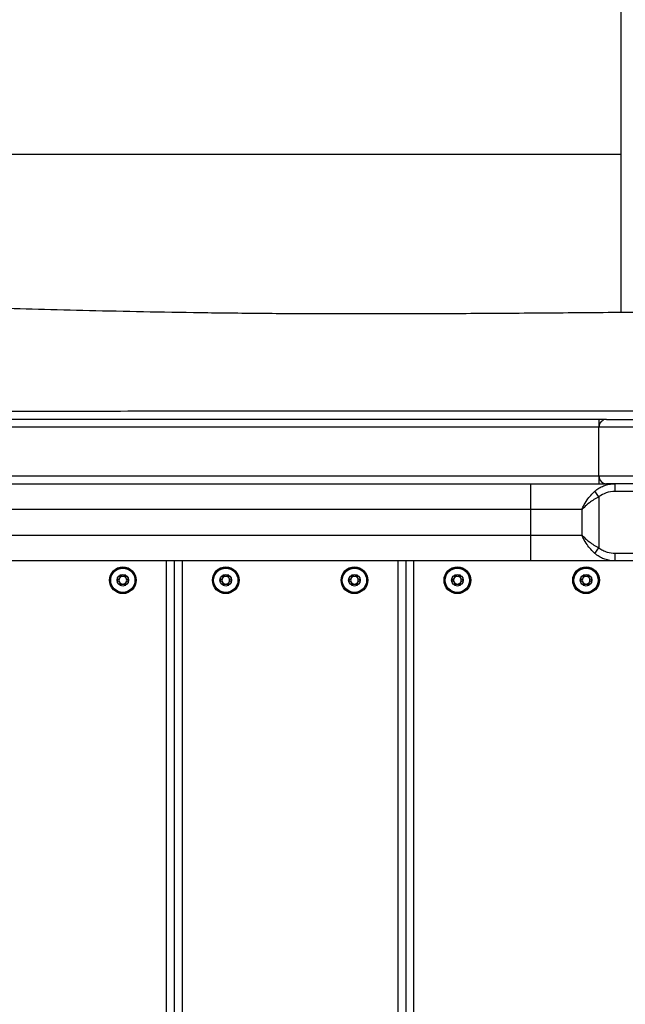
# Model space of a CAD drawing. Units: millimetres. Extents: x 51 to 362, y 35 to 272.
# Drawn here: x 136 to 143, y 102 to 113 of the extents above; entities that cross this region are included whole.
import ezdxf

# ---------------------------------------------------------------- set-up
doc = ezdxf.new("R2010")
doc.units = ezdxf.units.MM
doc.styles.add('SLDTEXTSTYLE0', font='TXT', dxfattribs={"width": 0.75})
doc.dimstyles.new('SLDDIMSTYLE0', dxfattribs={"dimtxt": 3.5, "dimasz": 4, "dimexe": 0, "dimexo": 0.0625, "dimgap": 0.875, "dimtad": 1, "dimlfac": 35, "dimrnd": 1e-09, "dimzin": 12, "dimdsep": 46, "dimtxsty": 'SLDTEXTSTYLE0', "dimsah": 1, "dimcen": 0.09, "dimadec": 0, "dimazin": 3, "dimtfac": 1, "dimtofl": 0, "dimtmove": 0, "dimatfit": 3, "dimfxl": 0, "dimfrac": 2, "dimtolj": 1, "dimtzin": 12, "dimarcsym": 0})

# ---------------------------------------------------------------- blocks, each defined once
blk = doc.blocks.new('_D_1')
at = {"color": 7, "linetype": 'Continuous', "lineweight": 0}
for p, q in [((117.249, 110.931), (117.249, 260.711)), ((315.431, 103.223), (315.431, 260.711)), ((117.249, 259.711), (315.431, 259.711))]:
    blk.add_line(p, q, dxfattribs=at)
at = {"color": 7, "linetype": 'Continuous', "lineweight": 18}
for points in [[(117.249, 259.711), (121.249, 259.203), (121.249, 260.219)], [(315.431, 259.711), (311.431, 260.219), (311.431, 259.203)]]:
    blk.add_solid(points, dxfattribs=at)
at = {"color": 7, "linetype": 'Continuous', "lineweight": 18, "insert": (211.168, 264.223), "char_height": 3.5, "attachment_point": 1, "style": 'SLDTEXTSTYLE0'}
blk.add_mtext('6940', dxfattribs=at)
blk = doc.blocks.new('_D_13')
at = {"color": 7, "linetype": 'Continuous', "lineweight": 0}
for p, q in [((77.676, 109.931), (77.676, 267.989)), ((361.732, 92.661), (361.732, 267.989)), ((77.676, 266.989), (361.732, 266.989))]:
    blk.add_line(p, q, dxfattribs=at)
at = {"color": 7, "linetype": 'Continuous', "lineweight": 18}
for points in [[(77.676, 266.989), (81.676, 266.481), (81.676, 267.497)], [(361.732, 266.989), (357.732, 267.497), (357.732, 266.481)]]:
    blk.add_solid(points, dxfattribs=at)
at = {"color": 7, "linetype": 'Continuous', "lineweight": 18, "insert": (214.532, 271.5), "char_height": 3.5, "attachment_point": 1, "style": 'SLDTEXTSTYLE0'}
blk.add_mtext('9940', dxfattribs=at)

msp = doc.modelspace()

# ---------------------------------------------------------------- linework, layer by layer
at = {"color": 7, "linetype": 'Continuous', "lineweight": 25}
for p, q in [((142.91904, 116.38216), (142.91904, 109.68828)), ((142.67618, 108.41641), (129.81904, 108.41641)), ((142.67618, 108.50212), (142.67618, 108.41641)), ((143.22393, 108.41641), (142.67618, 108.41641)), ((142.67618, 107.87355), (142.67618, 108.41641)), ((142.7619, 108.50212), (143.2001, 108.50212)), ((129.81904, 107.87355), (142.67618, 107.87355)), ((142.67618, 107.87355), (143.22393, 107.87355)), ((142.67618, 107.87355), (142.67618, 107.78784)), ((130.57497, 107.78784), (141.92025, 107.78784)), ((141.92025, 107.50212), (141.92025, 107.78784)), ((141.92025, 107.78784), (142.7619, 107.78784)), ((143.2001, 107.78784), (142.7619, 107.78784)), ((142.85529, 107.70212), (142.85529, 107.78784)), ((142.67618, 107.64374), (142.6305, 107.70443)), ((142.67618, 107.64374), (142.67618, 107.07479)), ((141.92025, 107.50212), (130.57497, 107.50212)), ((142.4872, 107.50212), (141.92025, 107.50212)), ((141.92025, 107.21641), (141.92025, 107.50212)), ((142.4872, 107.50212), (142.4872, 107.21641)), ((130.57497, 107.21641), (141.92025, 107.21641)), ((141.92025, 106.9307), (141.92025, 107.21641)), ((141.92025, 107.21641), (142.4872, 107.21641)), ((142.6305, 107.0141), (142.67618, 107.07479)), ((142.85529, 106.9307), (142.85529, 107.01641)), ((141.92025, 106.9307), (130.57497, 106.9307)), ((137.9619, 106.9307), (137.9619, 80.07355)), ((140.53333, 106.9307), (140.53333, 80.07355)), ((142.85529, 106.9307), (141.92025, 106.9307)), ((153.03138, 106.9307), (142.85529, 106.9307))]:
    msp.add_line(p, q, dxfattribs=at)
at = {"color": 8, "linetype": 'Continuous', "lineweight": 25}
for p, q in [((129.57618, 111.44498), (142.91904, 111.44498)), ((150.40406, 107.70212), (142.85529, 107.70212)), ((142.85529, 107.01641), (151.63525, 107.01641)), ((137.87618, 80.07355), (137.87618, 106.9307)), ((138.04761, 106.9307), (138.04761, 80.07355)), ((140.44761, 80.07355), (140.44761, 106.9307)), ((140.61904, 106.9307), (140.61904, 80.07355))]:
    msp.add_line(p, q, dxfattribs=at)
at = {"color": 7, "linetype": 'Continuous', "lineweight": 25}
for centre, radius in [((137.39047, 106.71641), 0.14857), ((137.39047, 106.71641), 0.14049), ((137.39047, 106.71641), 0.13478), ((137.39047, 106.71641), 0.06429), ((138.53333, 106.71641), 0.14857), ((138.53333, 106.71641), 0.14049), ((138.53333, 106.71641), 0.13478), ((138.53333, 106.71641), 0.06429), ((139.9619, 106.71641), 0.14857), ((139.9619, 106.71641), 0.14049), ((139.9619, 106.71641), 0.13478), ((139.9619, 106.71641), 0.06429), ((141.10475, 106.71641), 0.14857), ((141.10475, 106.71641), 0.14049), ((141.10475, 106.71641), 0.13478), ((141.10475, 106.71641), 0.06429), ((142.53333, 106.71641), 0.14857), ((142.53333, 106.71641), 0.14049), ((142.53333, 106.71641), 0.13478), ((142.53333, 106.71641), 0.06429)]:
    msp.add_circle(centre, radius, dxfattribs=at)
for centre, radius, start, end in [((142.7619, 108.41641), 0.08571, 90, 180), ((142.7619, 107.87355), 0.08571, 180, 270), ((137.39047, 106.71641), 0.04286, 150, 210), ((137.39047, 106.71641), 0.04286, 90, 150), ((137.39047, 106.71641), 0.04286, 210, 270), ((137.39047, 106.71641), 0.04286, 30, 90), ((137.39047, 106.71641), 0.04286, 270, 330), ((137.39047, 106.71641), 0.04286, 330, 30), ((138.53333, 106.71641), 0.04286, 150, 210), ((138.53333, 106.71641), 0.04286, 90, 150), ((138.53333, 106.71641), 0.04286, 210, 270), ((138.53333, 106.71641), 0.04286, 30, 90), ((138.53333, 106.71641), 0.04286, 270, 330), ((138.53333, 106.71641), 0.04286, 330, 30), ((139.9619, 106.71641), 0.04286, 150, 210), ((139.9619, 106.71641), 0.04286, 90, 150), ((139.9619, 106.71641), 0.04286, 210, 270), ((139.9619, 106.71641), 0.04286, 30, 90), ((139.9619, 106.71641), 0.04286, 270, 330), ((139.9619, 106.71641), 0.04286, 330, 30), ((141.10475, 106.71641), 0.04286, 150, 210), ((141.10475, 106.71641), 0.04286, 90, 150), ((141.10475, 106.71641), 0.04286, 210, 270), ((141.10475, 106.71641), 0.04286, 30, 90), ((141.10475, 106.71641), 0.04286, 270, 330), ((141.10475, 106.71641), 0.04286, 330, 30), ((142.53333, 106.71641), 0.04286, 150, 210), ((142.53333, 106.71641), 0.04286, 90, 150), ((142.53333, 106.71641), 0.04286, 210, 270), ((142.53333, 106.71641), 0.04286, 30, 90), ((142.53333, 106.71641), 0.04286, 270, 330), ((142.53333, 106.71641), 0.04286, 330, 30)]:
    msp.add_arc(centre, radius, start, end, dxfattribs=at)
for points, knots in [([(150.06964, 109.68827), (150.05972, 109.68827), (149.89622, 109.68828), (149.58896, 109.68881), (149.15661, 109.68983), (148.7505, 109.69124), (148.36755, 109.69289), (147.98481, 109.69478), (147.60119, 109.69685), (147.21514, 109.69897), (146.84473, 109.7009), (146.3957, 109.7029), (145.86501, 109.70442), (145.24634, 109.70415), (144.62612, 109.70143), (143.91291, 109.69652), (143.11184, 109.6896), (142.23058, 109.68184), (141.36683, 109.67546), (140.52804, 109.67166), (139.74324, 109.6714), (139.01493, 109.67494), (138.34381, 109.68233), (137.70604, 109.69291), (137.10171, 109.70573), (136.53051, 109.72007), (135.99196, 109.73529), (135.46973, 109.75133), (134.96006, 109.76796), (134.45826, 109.78498), (133.97569, 109.80164), (133.51142, 109.81762), (133.09432, 109.8316), (132.7223, 109.84351), (132.39321, 109.85341), (132.07624, 109.86214), (131.77149, 109.86958), (131.47896, 109.87557), (131.19851, 109.88003), (130.93193, 109.88305), (130.7118, 109.88454), (130.54071, 109.88508), (130.41895, 109.88515), (130.32676, 109.885), (130.25966, 109.88479), (130.21089, 109.88458), (130.15525, 109.8843), (130.08142, 109.88383), (129.98145, 109.883), (129.85569, 109.88166), (129.7067, 109.8796), (129.54053, 109.8767), (129.36371, 109.87287), (129.18182, 109.86812), (128.95284, 109.86104), (128.67693, 109.85063), (128.35524, 109.83549), (128.03319, 109.81714), (127.71544, 109.79574), (127.41159, 109.77215), (127.11519, 109.7464), (126.83332, 109.71969), (126.56518, 109.69292), (126.32238, 109.66853), (126.11922, 109.64904), (125.9453, 109.63394), (125.79296, 109.62199), (125.63592, 109.61113), (125.47454, 109.6016), (125.30443, 109.59338), (125.11803, 109.58659), (124.91807, 109.58196), (124.7031, 109.57987), (124.47359, 109.5805), (124.21773, 109.58402), (123.97792, 109.58929), (123.75756, 109.59481), (123.56117, 109.59988), (123.34681, 109.60522), (123.11137, 109.61054), (122.85122, 109.61526), (122.63836, 109.61839), (122.51174, 109.61918), (122.48096, 109.61937)], [0, 0, 0, 0, 0.00107737, 0.01775445, 0.03337053, 0.04804331, 0.06188474, 0.07500122, 0.08966638, 0.10362103, 0.11701224, 0.12997851, 0.15248082, 0.17472745, 0.19719102, 0.21982586, 0.25218173, 0.28422675, 0.31563114, 0.34611421, 0.37544464, 0.40095331, 0.42526053, 0.44834665, 0.47022132, 0.49089831, 0.51039532, 0.52873382, 0.54765103, 0.56579562, 0.58329159, 0.60012606, 0.61628733, 0.62865514, 0.64058565, 0.65207474, 0.66311891, 0.67371528, 0.68386772, 0.69359249, 0.70267518, 0.70777788, 0.71217462, 0.71589868, 0.71778975, 0.719462, 0.72119519, 0.72383111, 0.72748021, 0.732052, 0.73748842, 0.74366028, 0.75009854, 0.75669499, 0.76342022, 0.77497875, 0.78668497, 0.798411, 0.81004142, 0.82131916, 0.83157735, 0.842441, 0.85217301, 0.86095625, 0.86904687, 0.87441678, 0.87996791, 0.88568003, 0.89153975, 0.89754482, 0.90418748, 0.91180219, 0.91926497, 0.92753128, 0.93672488, 0.94705616, 0.95358792, 0.96067065, 0.968398, 0.97688108, 0.98625032, 0.99665748, 1, 1, 1, 1]), ([(142.7519, 108.50212), (142.39126, 108.50212), (141.59769, 108.50212), (140.37118, 108.50212), (139.07212, 108.50212), (137.77285, 108.50212), (136.4735, 108.50212), (135.32339, 108.50212), (134.22818, 108.50212), (133.18738, 108.50212), (132.05201, 108.50212), (131.01048, 108.50212), (130.2408, 108.50212), (129.84985, 108.50212), (129.74333, 108.50212)], [0, 0, 0, 0, 0.08320357, 0.18308961, 0.28297095, 0.38282194, 0.48263793, 0.5824447, 0.64793366, 0.73525459, 0.82257544, 0.90989084, 0.97544598, 1, 1, 1, 1]), ([(142.6305, 107.70443), (142.64532, 107.7162), (142.67541, 107.74009), (142.72942, 107.76595), (142.78983, 107.78426), (142.83322, 107.78663), (142.85529, 107.78784)], [0, 0, 0, 0, 0.23101555, 0.4691553, 0.73002901, 1, 1, 1, 1]), ([(142.4872, 107.50212), (142.48727, 107.50229), (142.48752, 107.50287), (142.48822, 107.50447), (142.49009, 107.50872), (142.49536, 107.52038), (142.51188, 107.55439), (142.54105, 107.60348), (142.58385, 107.65973), (142.61496, 107.68954), (142.6305, 107.70443)], [0, 0, 0, 0, 0.00226417, 0.00793948, 0.02188807, 0.06038383, 0.16747454, 0.48822513, 0.74424642, 1, 1, 1, 1]), ([(142.85529, 107.70212), (142.82105, 107.69921), (142.75663, 107.69373), (142.70185, 107.65969), (142.67618, 107.64374)], [0, 0, 0, 0, 0.531557579, 1, 1, 1, 1]), ([(142.67618, 107.64374), (142.6576, 107.63329), (142.62042, 107.61237), (142.56427, 107.57228), (142.52338, 107.53758), (142.49859, 107.51364), (142.49116, 107.50617), (142.48859, 107.50354), (142.48764, 107.50258), (142.48731, 107.50223), (142.4872, 107.50212)], [0, 0, 0, 0, 0.25500975, 0.51034641, 0.84672217, 0.94628303, 0.98099222, 0.99326622, 0.99786477, 1, 1, 1, 1]), ([(142.6305, 107.0141), (142.61496, 107.029), (142.58385, 107.0588), (142.54105, 107.11505), (142.51188, 107.16414), (142.49536, 107.19816), (142.49009, 107.20982), (142.48822, 107.21406), (142.48752, 107.21566), (142.48727, 107.21624), (142.4872, 107.21641)], [0, 0, 0, 0, 0.25575358, 0.51177487, 0.83252546, 0.93961617, 0.97811193, 0.99206052, 0.99773583, 1, 1, 1, 1]), ([(142.4872, 107.21641), (142.48731, 107.2163), (142.48764, 107.21596), (142.48859, 107.21499), (142.49116, 107.21236), (142.49859, 107.2049), (142.52338, 107.18095), (142.56427, 107.14626), (142.62042, 107.10616), (142.6576, 107.08525), (142.67618, 107.07479)], [0, 0, 0, 0, 0.00213523, 0.00673378, 0.01900778, 0.05371697, 0.15327783, 0.48965359, 0.74499025, 1, 1, 1, 1]), ([(142.85529, 106.9307), (142.81718, 106.93417), (142.76007, 106.93938), (142.69001, 106.97088), (142.65324, 106.99465), (142.63447, 107.01071), (142.6305, 107.0141)], [0, 0, 0, 0, 0.46519527, 0.69727821, 0.93612895, 1, 1, 1, 1]), ([(142.67618, 107.07479), (142.69014, 107.06551), (142.71851, 107.04664), (142.77844, 107.02297), (142.82553, 107.01895), (142.85529, 107.01641)], [0, 0, 0, 0, 0.26271339, 0.534048373, 1, 1, 1, 1]), ([(137.35833, 106.77208), (137.3582, 106.772), (137.35786, 106.77176), (137.35746, 106.77111), (137.35715, 106.77017), (137.35683, 106.76831), (137.35676, 106.76313), (137.35722, 106.75436), (137.35644, 106.74255), (137.34867, 106.73026), (137.33764, 106.72451), (137.32967, 106.72033), (137.32699, 106.71823), (137.32627, 106.7171), (137.32621, 106.71663), (137.32618, 106.71641)], [0, 0, 0, 0, 0.0062323, 0.01777215, 0.03167771, 0.04836448, 0.0984054, 0.25250654, 0.42558, 0.59398432, 0.8469253, 0.94385968, 0.98002422, 0.99064479, 1, 1, 1, 1]), ([(137.32618, 106.71641), (137.32623, 106.71613), (137.32633, 106.71551), (137.32719, 106.71445), (137.32978, 106.71242), (137.33767, 106.70831), (137.34866, 106.70256), (137.35644, 106.69028), (137.35721, 106.67845), (137.35678, 106.66946), (137.35682, 106.66396), (137.35737, 106.66188), (137.35782, 106.66109), (137.3582, 106.66082), (137.35833, 106.66074)], [0, 0, 0, 0, 0.0120474, 0.02650918, 0.05616488, 0.1531057, 0.4060635, 0.57447903, 0.747564, 0.90167539, 0.96271719, 0.97995945, 0.99376729, 1, 1, 1, 1]), ([(137.42261, 106.77208), (137.42237, 106.77218), (137.42183, 106.77239), (137.42013, 106.77218), (137.4146, 106.76951), (137.40565, 106.76316), (137.39047, 106.75719), (137.37529, 106.76316), (137.36634, 106.76951), (137.3608, 106.77218), (137.35911, 106.77239), (137.35857, 106.77218), (137.35833, 106.77208)], [0, 0, 0, 0, 0.01112197, 0.02421615, 0.07127455, 0.27178855, 0.5, 0.72821145, 0.92872545, 0.97578385, 0.98887803, 1, 1, 1, 1]), ([(137.35833, 106.66074), (137.35857, 106.66064), (137.35911, 106.66043), (137.3608, 106.66064), (137.36634, 106.66331), (137.37529, 106.66966), (137.39047, 106.67563), (137.40565, 106.66966), (137.4146, 106.66331), (137.42013, 106.66064), (137.42183, 106.66043), (137.42237, 106.66064), (137.42261, 106.66074)], [0, 0, 0, 0, 0.01112197, 0.02421615, 0.07127455, 0.27178855, 0.5, 0.72821145, 0.92872545, 0.97578385, 0.98887803, 1, 1, 1, 1]), ([(137.45475, 106.71641), (137.45471, 106.71669), (137.4546, 106.71731), (137.45375, 106.71837), (137.45116, 106.7204), (137.44326, 106.72451), (137.43227, 106.73026), (137.42449, 106.74255), (137.42373, 106.75437), (137.42416, 106.76336), (137.42412, 106.76886), (137.42356, 106.77094), (137.42312, 106.77173), (137.42273, 106.772), (137.42261, 106.77208)], [0, 0, 0, 0, 0.0120474, 0.02650918, 0.05616488, 0.1531057, 0.4060635, 0.57447903, 0.747564, 0.90167539, 0.96271719, 0.97995945, 0.99376729, 1, 1, 1, 1]), ([(137.42261, 106.66074), (137.42273, 106.66082), (137.42307, 106.66106), (137.42348, 106.66171), (137.42379, 106.66265), (137.4241, 106.66451), (137.42417, 106.66969), (137.42372, 106.67846), (137.4245, 106.69027), (137.43226, 106.70256), (137.4433, 106.70831), (137.45126, 106.71249), (137.45395, 106.71459), (137.45467, 106.71572), (137.45473, 106.71619), (137.45475, 106.71641)], [0, 0, 0, 0, 0.0062323, 0.01777215, 0.03167771, 0.04836448, 0.0984054, 0.25250654, 0.42558, 0.59398432, 0.8469253, 0.94385968, 0.98002422, 0.99064479, 1, 1, 1, 1]), ([(138.50118, 106.77208), (138.50106, 106.772), (138.50072, 106.77176), (138.50032, 106.77111), (138.50001, 106.77017), (138.49969, 106.76831), (138.49962, 106.76313), (138.50008, 106.75436), (138.49929, 106.74255), (138.49153, 106.73026), (138.4805, 106.72451), (138.47253, 106.72033), (138.46985, 106.71823), (138.46913, 106.7171), (138.46907, 106.71663), (138.46904, 106.71641)], [0, 0, 0, 0, 0.0062323, 0.01777215, 0.03167771, 0.04836448, 0.0984054, 0.25250654, 0.42558, 0.59398432, 0.8469253, 0.94385968, 0.98002422, 0.99064479, 1, 1, 1, 1]), ([(138.46904, 106.71641), (138.46909, 106.71613), (138.46919, 106.71551), (138.47004, 106.71445), (138.47264, 106.71242), (138.48053, 106.70831), (138.49152, 106.70256), (138.4993, 106.69028), (138.50006, 106.67845), (138.49964, 106.66946), (138.49967, 106.66396), (138.50023, 106.66188), (138.50068, 106.66109), (138.50106, 106.66082), (138.50118, 106.66074)], [0, 0, 0, 0, 0.0120474, 0.02650918, 0.05616488, 0.1531057, 0.4060635, 0.57447903, 0.747564, 0.90167539, 0.96271719, 0.97995945, 0.99376729, 1, 1, 1, 1]), ([(138.56547, 106.77208), (138.56522, 106.77218), (138.56469, 106.77239), (138.56299, 106.77218), (138.55746, 106.76951), (138.5485, 106.76316), (138.53333, 106.75719), (138.51815, 106.76316), (138.50919, 106.76951), (138.50366, 106.77218), (138.50196, 106.77239), (138.50143, 106.77218), (138.50118, 106.77208)], [0, 0, 0, 0, 0.01112197, 0.02421615, 0.07127455, 0.27178855, 0.5, 0.72821145, 0.92872545, 0.97578385, 0.98887803, 1, 1, 1, 1]), ([(138.50118, 106.66074), (138.50143, 106.66064), (138.50196, 106.66043), (138.50366, 106.66064), (138.50919, 106.66331), (138.51815, 106.66966), (138.53333, 106.67563), (138.5485, 106.66966), (138.55746, 106.66331), (138.56299, 106.66064), (138.56469, 106.66043), (138.56522, 106.66064), (138.56547, 106.66074)], [0, 0, 0, 0, 0.01112197, 0.02421615, 0.07127455, 0.27178855, 0.5, 0.72821145, 0.92872545, 0.97578385, 0.98887803, 1, 1, 1, 1]), ([(138.59761, 106.71641), (138.59756, 106.71669), (138.59746, 106.71731), (138.59661, 106.71837), (138.59402, 106.7204), (138.58612, 106.72451), (138.57513, 106.73026), (138.56735, 106.74255), (138.56659, 106.75437), (138.56702, 106.76336), (138.56698, 106.76886), (138.56642, 106.77094), (138.56597, 106.77173), (138.56559, 106.772), (138.56547, 106.77208)], [0, 0, 0, 0, 0.0120474, 0.02650918, 0.05616488, 0.1531057, 0.4060635, 0.57447903, 0.747564, 0.90167539, 0.96271719, 0.97995945, 0.99376729, 1, 1, 1, 1]), ([(138.56547, 106.66074), (138.56559, 106.66082), (138.56593, 106.66106), (138.56633, 106.66171), (138.56664, 106.66265), (138.56696, 106.66451), (138.56703, 106.66969), (138.56657, 106.67846), (138.56736, 106.69027), (138.57512, 106.70256), (138.58615, 106.70831), (138.59412, 106.71249), (138.5968, 106.71459), (138.59752, 106.71572), (138.59758, 106.71619), (138.59761, 106.71641)], [0, 0, 0, 0, 0.0062323, 0.01777215, 0.03167771, 0.04836448, 0.0984054, 0.25250654, 0.42558, 0.59398432, 0.8469253, 0.94385968, 0.98002422, 0.99064479, 1, 1, 1, 1]), ([(139.92975, 106.77208), (139.92963, 106.772), (139.92929, 106.77176), (139.92889, 106.77111), (139.92858, 106.77017), (139.92826, 106.76831), (139.92819, 106.76313), (139.92865, 106.75436), (139.92787, 106.74255), (139.9201, 106.73026), (139.90907, 106.72451), (139.9011, 106.72033), (139.89842, 106.71823), (139.8977, 106.7171), (139.89764, 106.71663), (139.89761, 106.71641)], [0, 0, 0, 0, 0.0062323, 0.01777215, 0.03167771, 0.04836448, 0.0984054, 0.25250654, 0.42558, 0.59398432, 0.8469253, 0.94385968, 0.98002422, 0.99064479, 1, 1, 1, 1]), ([(139.89761, 106.71641), (139.89766, 106.71613), (139.89776, 106.71551), (139.89861, 106.71445), (139.90121, 106.71242), (139.9091, 106.70831), (139.92009, 106.70256), (139.92787, 106.69028), (139.92864, 106.67845), (139.92821, 106.66946), (139.92824, 106.66396), (139.9288, 106.66188), (139.92925, 106.66109), (139.92963, 106.66082), (139.92975, 106.66074)], [0, 0, 0, 0, 0.0120474, 0.02650918, 0.05616488, 0.1531057, 0.4060635, 0.57447903, 0.747564, 0.90167539, 0.96271719, 0.97995945, 0.99376729, 1, 1, 1, 1]), ([(139.99404, 106.77208), (139.99379, 106.77218), (139.99326, 106.77239), (139.99156, 106.77218), (139.98603, 106.76951), (139.97708, 106.76316), (139.9619, 106.75719), (139.94672, 106.76316), (139.93776, 106.76951), (139.93223, 106.77218), (139.93053, 106.77239), (139.93, 106.77218), (139.92975, 106.77208)], [0, 0, 0, 0, 0.011121973, 0.024216149, 0.071274551, 0.271788551, 0.5, 0.728211449, 0.928725449, 0.975783851, 0.988878027, 1, 1, 1, 1]), ([(139.92975, 106.66074), (139.93, 106.66064), (139.93053, 106.66043), (139.93223, 106.66064), (139.93776, 106.66331), (139.94672, 106.66966), (139.9619, 106.67563), (139.97708, 106.66966), (139.98603, 106.66331), (139.99156, 106.66064), (139.99326, 106.66043), (139.99379, 106.66064), (139.99404, 106.66074)], [0, 0, 0, 0, 0.011121973, 0.024216149, 0.071274551, 0.271788551, 0.5, 0.728211449, 0.928725449, 0.975783851, 0.988878027, 1, 1, 1, 1]), ([(140.02618, 106.71641), (140.02613, 106.71669), (140.02603, 106.71731), (140.02518, 106.71837), (140.02259, 106.7204), (140.01469, 106.72451), (140.0037, 106.73026), (139.99592, 106.74255), (139.99516, 106.75437), (139.99559, 106.76336), (139.99555, 106.76886), (139.99499, 106.77094), (139.99455, 106.77173), (139.99416, 106.772), (139.99404, 106.77208)], [0, 0, 0, 0, 0.0120474, 0.02650918, 0.05616488, 0.1531057, 0.4060635, 0.57447903, 0.747564, 0.90167539, 0.96271719, 0.97995945, 0.99376729, 1, 1, 1, 1]), ([(139.99404, 106.66074), (139.99416, 106.66082), (139.9945, 106.66106), (139.9949, 106.66171), (139.99522, 106.66265), (139.99553, 106.66451), (139.9956, 106.66969), (139.99515, 106.67846), (139.99593, 106.69027), (140.00369, 106.70256), (140.01473, 106.70831), (140.02269, 106.71249), (140.02538, 106.71459), (140.02609, 106.71572), (140.02615, 106.71619), (140.02618, 106.71641)], [0, 0, 0, 0, 0.0062323, 0.01777215, 0.03167771, 0.04836448, 0.0984054, 0.25250654, 0.42558, 0.59398432, 0.8469253, 0.94385968, 0.98002422, 0.99064479, 1, 1, 1, 1]), ([(141.07261, 106.77208), (141.07249, 106.772), (141.07215, 106.77176), (141.07175, 106.77111), (141.07143, 106.77017), (141.07112, 106.76831), (141.07105, 106.76313), (141.0715, 106.75436), (141.07072, 106.74255), (141.06296, 106.73026), (141.05192, 106.72451), (141.04396, 106.72033), (141.04128, 106.71823), (141.04056, 106.7171), (141.0405, 106.71663), (141.04047, 106.71641)], [0, 0, 0, 0, 0.0062323, 0.01777215, 0.03167771, 0.04836448, 0.0984054, 0.25250654, 0.42558, 0.59398432, 0.8469253, 0.94385968, 0.98002422, 0.99064479, 1, 1, 1, 1]), ([(141.04047, 106.71641), (141.04052, 106.71613), (141.04062, 106.71551), (141.04147, 106.71445), (141.04406, 106.71242), (141.05196, 106.70831), (141.06295, 106.70256), (141.07073, 106.69028), (141.07149, 106.67845), (141.07106, 106.66946), (141.0711, 106.66396), (141.07166, 106.66188), (141.0721, 106.66109), (141.07249, 106.66082), (141.07261, 106.66074)], [0, 0, 0, 0, 0.0120474, 0.02650918, 0.05616488, 0.1531057, 0.4060635, 0.57447903, 0.747564, 0.90167539, 0.96271719, 0.97995945, 0.99376729, 1, 1, 1, 1]), ([(141.1369, 106.77208), (141.13665, 106.77218), (141.13612, 106.77239), (141.13442, 106.77218), (141.12889, 106.76951), (141.11993, 106.76316), (141.10475, 106.75719), (141.08957, 106.76316), (141.08062, 106.76951), (141.07509, 106.77218), (141.07339, 106.77239), (141.07286, 106.77218), (141.07261, 106.77208)], [0, 0, 0, 0, 0.011121973, 0.024216149, 0.071274551, 0.271788551, 0.5, 0.728211449, 0.928725449, 0.975783851, 0.988878027, 1, 1, 1, 1]), ([(141.07261, 106.66074), (141.07286, 106.66064), (141.07339, 106.66043), (141.07509, 106.66064), (141.08062, 106.66331), (141.08957, 106.66966), (141.10475, 106.67563), (141.11993, 106.66966), (141.12889, 106.66331), (141.13442, 106.66064), (141.13612, 106.66043), (141.13665, 106.66064), (141.1369, 106.66074)], [0, 0, 0, 0, 0.011121973, 0.024216149, 0.071274551, 0.271788551, 0.5, 0.728211449, 0.928725449, 0.975783851, 0.988878027, 1, 1, 1, 1]), ([(141.16904, 106.71641), (141.16899, 106.71669), (141.16889, 106.71731), (141.16804, 106.71837), (141.16544, 106.7204), (141.15755, 106.72451), (141.14656, 106.73026), (141.13878, 106.74255), (141.13801, 106.75437), (141.13844, 106.76336), (141.13841, 106.76886), (141.13785, 106.77094), (141.1374, 106.77173), (141.13702, 106.772), (141.1369, 106.77208)], [0, 0, 0, 0, 0.0120474, 0.02650918, 0.05616488, 0.1531057, 0.4060635, 0.57447903, 0.747564, 0.90167539, 0.96271719, 0.97995945, 0.99376729, 1, 1, 1, 1]), ([(141.1369, 106.66074), (141.13702, 106.66082), (141.13736, 106.66106), (141.13776, 106.66171), (141.13807, 106.66265), (141.13839, 106.66451), (141.13846, 106.66969), (141.138, 106.67846), (141.13878, 106.69027), (141.14655, 106.70256), (141.15758, 106.70831), (141.16555, 106.71249), (141.16823, 106.71459), (141.16895, 106.71572), (141.16901, 106.71619), (141.16904, 106.71641)], [0, 0, 0, 0, 0.0062323, 0.01777215, 0.03167771, 0.04836448, 0.0984054, 0.25250654, 0.42558, 0.59398432, 0.8469253, 0.94385968, 0.98002422, 0.99064479, 1, 1, 1, 1]), ([(142.50118, 106.77208), (142.50106, 106.772), (142.50072, 106.77176), (142.50032, 106.77111), (142.50001, 106.77017), (142.49969, 106.76831), (142.49962, 106.76313), (142.50008, 106.75436), (142.49929, 106.74255), (142.49153, 106.73026), (142.4805, 106.72451), (142.47253, 106.72033), (142.46985, 106.71823), (142.46913, 106.7171), (142.46907, 106.71663), (142.46904, 106.71641)], [0, 0, 0, 0, 0.0062323, 0.01777215, 0.03167771, 0.04836448, 0.0984054, 0.25250654, 0.42558, 0.59398432, 0.8469253, 0.94385968, 0.98002422, 0.99064479, 1, 1, 1, 1]), ([(142.46904, 106.71641), (142.46909, 106.71613), (142.46919, 106.71551), (142.47004, 106.71445), (142.47264, 106.71242), (142.48053, 106.70831), (142.49152, 106.70256), (142.4993, 106.69028), (142.50006, 106.67845), (142.49964, 106.66946), (142.49967, 106.66396), (142.50023, 106.66188), (142.50068, 106.66109), (142.50106, 106.66082), (142.50118, 106.66074)], [0, 0, 0, 0, 0.0120474, 0.02650918, 0.05616488, 0.1531057, 0.4060635, 0.57447903, 0.747564, 0.90167539, 0.96271719, 0.97995945, 0.99376729, 1, 1, 1, 1]), ([(142.56547, 106.77208), (142.56522, 106.77218), (142.56469, 106.77239), (142.56299, 106.77218), (142.55746, 106.76951), (142.5485, 106.76316), (142.53333, 106.75719), (142.51815, 106.76316), (142.50919, 106.76951), (142.50366, 106.77218), (142.50196, 106.77239), (142.50143, 106.77218), (142.50118, 106.77208)], [0, 0, 0, 0, 0.011121973, 0.024216149, 0.071274551, 0.271788551, 0.5, 0.728211449, 0.928725449, 0.975783851, 0.988878027, 1, 1, 1, 1]), ([(142.50118, 106.66074), (142.50143, 106.66064), (142.50196, 106.66043), (142.50366, 106.66064), (142.50919, 106.66331), (142.51815, 106.66966), (142.53333, 106.67563), (142.5485, 106.66966), (142.55746, 106.66331), (142.56299, 106.66064), (142.56469, 106.66043), (142.56522, 106.66064), (142.56547, 106.66074)], [0, 0, 0, 0, 0.011121973, 0.024216149, 0.071274551, 0.271788551, 0.5, 0.728211449, 0.928725449, 0.975783851, 0.988878027, 1, 1, 1, 1]), ([(142.59761, 106.71641), (142.59756, 106.71669), (142.59746, 106.71731), (142.59661, 106.71837), (142.59402, 106.7204), (142.58612, 106.72451), (142.57513, 106.73026), (142.56735, 106.74255), (142.56659, 106.75437), (142.56702, 106.76336), (142.56698, 106.76886), (142.56642, 106.77094), (142.56597, 106.77173), (142.56559, 106.772), (142.56547, 106.77208)], [0, 0, 0, 0, 0.0120474, 0.02650918, 0.05616488, 0.1531057, 0.4060635, 0.57447903, 0.747564, 0.90167539, 0.96271719, 0.97995945, 0.99376729, 1, 1, 1, 1]), ([(142.56547, 106.66074), (142.56559, 106.66082), (142.56593, 106.66106), (142.56633, 106.66171), (142.56664, 106.66265), (142.56696, 106.66451), (142.56703, 106.66969), (142.56657, 106.67846), (142.56736, 106.69027), (142.57512, 106.70256), (142.58615, 106.70831), (142.59412, 106.71249), (142.5968, 106.71459), (142.59752, 106.71572), (142.59758, 106.71619), (142.59761, 106.71641)], [0, 0, 0, 0, 0.0062323, 0.01777215, 0.03167771, 0.04836448, 0.0984054, 0.25250654, 0.42558, 0.59398432, 0.8469253, 0.94385968, 0.98002422, 0.99064479, 1, 1, 1, 1])]:
    msp.add_open_spline(points, degree=3, knots=knots, dxfattribs=at)
at = {"color": 8, "linetype": 'Continuous', "lineweight": 25}
msp.add_open_spline([(122.64939, 108.59445), (122.87297, 108.59495), (123.35684, 108.59603), (123.98174, 108.59836), (124.52478, 108.59946), (124.94956, 108.59952), (125.37461, 108.59848), (125.7998, 108.59653), (126.22443, 108.59379), (126.79034, 108.58975), (127.49918, 108.58541), (128.35202, 108.58212), (129.2067, 108.58036), (130.06217, 108.57991), (130.91699, 108.58051), (131.77039, 108.58198), (132.90637, 108.5847), (134.04184, 108.58776), (135.32574, 108.59092), (136.47403, 108.59336), (137.77108, 108.59542), (139.06917, 108.59663), (140.36725, 108.59695), (141.66578, 108.5968), (142.82092, 108.59645), (143.83333, 108.59619), (144.7025, 108.59607), (145.57163, 108.59608), (146.44064, 108.5963), (147.30937, 108.59668), (148.17937, 108.59705), (149.04982, 108.59739), (149.63066, 108.59752), (149.92107, 108.59759)], degree=3, knots=[0, 0, 0, 0, 0.024578015, 0.053190709, 0.068739409, 0.084286878, 0.099874366, 0.115462244, 0.131082393, 0.146703636, 0.177941465, 0.209236327, 0.240532664, 0.271894025, 0.303255986, 0.334495226, 0.365735124, 0.428220775, 0.459426592, 0.506945154, 0.554466445, 0.601979022, 0.64962273, 0.697270318, 0.744916972, 0.776755151, 0.808603298, 0.840445408, 0.872275353, 0.904208778, 0.936145006, 0.968075033, 1, 1, 1, 1], dxfattribs=at)

# ---------------------------------------------------------------- dimensions: what is measured, and where the dimension line sits
at = {"color": 7, "linetype": 'Continuous', "lineweight": 18}
for base, p1, p2, picture, middle in [((361.73191, 266.9886), (77.67618, 108.9307), (361.73191, 91.66135), '_D_13', (219.70404, 266.9886)), ((315.43138, 259.71132), (117.24869, 109.93138), (315.43138, 102.22342), '_D_1', (216.34003, 259.71132))]:
    dim = msp.add_linear_dim(base=base, p1=p1, p2=p2, angle=0, dimstyle='SLDDIMSTYLE0', dxfattribs=at)
    dim.commit()
    dim.dimension.update_dxf_attribs({"geometry": picture, "text_midpoint": middle, "dimtype": 160})

doc.saveas('drawing.dxf')
